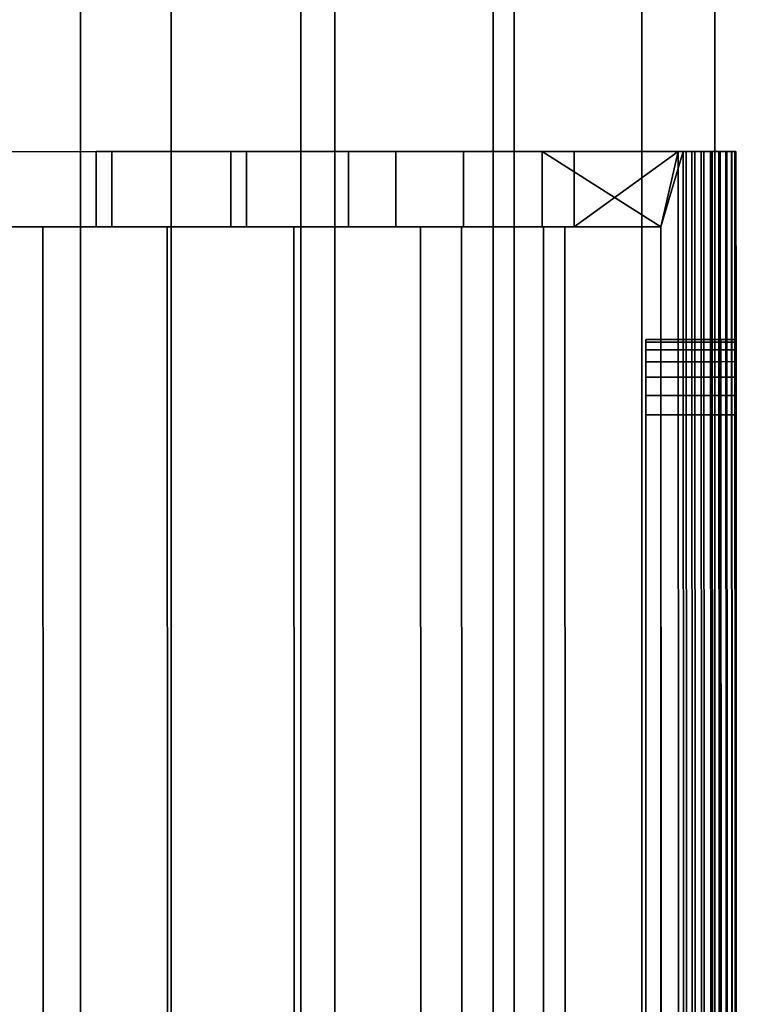
# Model space of a CAD drawing. Extents: x -0.04 to 0.04, y -0.7 to 0.
# Drawn here: x -0.002 to 0.008, y -0.44 to -0.427 of the extents above; entities that cross this region are included whole.
import ezdxf

# ---------------------------------------------------------------- set-up
doc = ezdxf.new("R2010")
doc.units = 0
for name, color, linetype in [('L13_GEH_USE_FARBE5', 7, 'CONTINUOUS'), ('L15_FUNKTIONSTASTE_ROT7', 7, 'CONTINUOUS'), ('L16_FUNK_BLAU3', 7, 'CONTINUOUS'), ('L6_ROHRE_FARBE1', 7, 'CONTINUOUS'), ('L8_ROHRE_FARBE2', 7, 'CONTINUOUS')]:
    doc.layers.add(name, color=color, linetype=linetype)

msp = doc.modelspace()

# ---------------------------------------------------------------- linework, layer by layer
at = {"layer": 'L13_GEH_USE_FARBE5', "color": 253}
for points, invisible_edges in [([(-0.0075, -0.428503, 0.181714), (-0.002355, -0.428501, 0.107978), (-0.000789, -0.4285, 0.108177), (-0.0075, -0.428503, 0.181714)], 13), ([(-0.0075, -0.428503, 0.181714), (-0.000789, -0.4285, 0.108177), (-0.002983, -0.428501, 0.181002), (-0.0075, -0.428503, 0.181714)], 15), ([(-0.002983, -0.428501, 0.181002), (-0.000789, -0.4285, 0.108177), (-0.000999, -0.4285, 0.180765), (-0.002983, -0.428501, 0.181002)], 11), ([(-0.000999, -0.4285, 0.180765), (-0.002982, -0.429501, 0.181002), (-0.002983, -0.428501, 0.181002), (-0.000999, -0.4285, 0.180765)], 9), ([(-0.002982, -0.429501, 0.181002), (-0.000999, -0.4285, 0.180765), (-0.000998, -0.4295, 0.180765), (-0.002982, -0.429501, 0.181002)], 9), ([(-0.002355, -0.429501, 0.107978), (-0.000789, -0.4285, 0.108177), (-0.002355, -0.428501, 0.107978), (-0.002355, -0.429501, 0.107978)], 9), ([(-0.000789, -0.4285, 0.108177), (-0.002355, -0.429501, 0.107978), (-0.000789, -0.4295, 0.108177), (-0.000789, -0.4285, 0.108177)], 9), ([(-0.000999, -0.4285, 0.180765), (-0.000789, -0.4285, 0.108177), (0.000999, -0.4285, 0.180765), (-0.000999, -0.4285, 0.180765)], 11), ([(0.000999, -0.4285, 0.180765), (-0.000998, -0.4295, 0.180765), (-0.000999, -0.4285, 0.180765), (0.000999, -0.4285, 0.180765)], 9), ([(-0.000998, -0.4295, 0.180765), (0.000999, -0.4285, 0.180765), (0.001, -0.4295, 0.180765), (-0.000998, -0.4295, 0.180765)], 9), ([(0.000789, -0.4285, 0.108177), (0.0075, -0.428497, 0.181714), (-0.000789, -0.4285, 0.108177), (0.000789, -0.4285, 0.108177)], 11), ([(-0.000789, -0.4285, 0.108177), (0.0075, -0.428497, 0.181714), (0.002983, -0.428499, 0.181002), (-0.000789, -0.4285, 0.108177)], 15), ([(-0.000789, -0.4285, 0.108177), (0.002983, -0.428499, 0.181002), (0.000999, -0.4285, 0.180765), (-0.000789, -0.4285, 0.108177)], 13), ([(-0.000789, -0.4295, 0.108177), (0.000789, -0.4285, 0.108177), (-0.000789, -0.4285, 0.108177), (-0.000789, -0.4295, 0.108177)], 9), ([(0.000789, -0.4285, 0.108177), (-0.000789, -0.4295, 0.108177), (0.000789, -0.4295, 0.108177), (0.000789, -0.4285, 0.108177)], 9), ([(0.002355, -0.428499, 0.107978), (0.0075, -0.428497, 0.181714), (0.000789, -0.4285, 0.108177), (0.002355, -0.428499, 0.107978)], 11), ([(0.000789, -0.4295, 0.108177), (0.002355, -0.428499, 0.107978), (0.000789, -0.4285, 0.108177), (0.000789, -0.4295, 0.108177)], 9), ([(0.002355, -0.428499, 0.107978), (0.000789, -0.4295, 0.108177), (0.002355, -0.429499, 0.107978), (0.002355, -0.428499, 0.107978)], 9), ([(0.002983, -0.428499, 0.181002), (0.001, -0.4295, 0.180765), (0.000999, -0.4285, 0.180765), (0.002983, -0.428499, 0.181002)], 9), ([(0.001, -0.4295, 0.180765), (0.002983, -0.428499, 0.181002), (0.002984, -0.429499, 0.181002), (0.001, -0.4295, 0.180765)], 9), ([(0.003883, -0.428499, 0.107584), (0.0075, -0.428497, 0.181714), (0.002355, -0.428499, 0.107978), (0.003883, -0.428499, 0.107584)], 11), ([(0.002355, -0.429499, 0.107978), (0.003883, -0.428499, 0.107584), (0.002355, -0.428499, 0.107978), (0.002355, -0.429499, 0.107978)], 9), ([(0.003883, -0.428499, 0.107584), (0.002355, -0.429499, 0.107978), (0.003883, -0.429499, 0.107584), (0.003883, -0.428499, 0.107584)], 9), ([(0.002983, -0.428499, 0.181002), (0.0075, -0.428497, 0.181714), (0.004925, -0.428498, 0.181473), (0.002983, -0.428499, 0.181002)], 11), ([(0.004925, -0.428498, 0.181473), (0.002984, -0.429499, 0.181002), (0.002983, -0.428499, 0.181002), (0.004925, -0.428498, 0.181473)], 9), ([(0.002984, -0.429499, 0.181002), (0.004925, -0.428498, 0.181473), (0.004926, -0.429498, 0.181473), (0.002984, -0.429499, 0.181002)], 9), ([(0.00535, -0.428498, 0.106999), (0.0075, -0.428497, 0.181714), (0.003883, -0.428499, 0.107584), (0.00535, -0.428498, 0.106999)], 11), ([(0.003883, -0.429499, 0.107584), (0.00535, -0.428498, 0.106999), (0.003883, -0.428499, 0.107584), (0.003883, -0.429499, 0.107584)], 9), ([(0.00535, -0.428498, 0.106999), (0.003883, -0.429499, 0.107584), (0.00535, -0.429498, 0.106999), (0.00535, -0.428498, 0.106999)], 9), ([(0.004925, -0.428498, 0.181473), (0.0075, -0.428497, 0.181714), (0.006798, -0.428498, 0.182172), (0.004925, -0.428498, 0.181473)], 11), ([(0.006501, -0.429498, 0.182043), (0.004926, -0.429498, 0.181473), (0.004925, -0.428498, 0.181473), (0.006501, -0.429498, 0.182043)], 8), ([(0.006798, -0.428498, 0.182172), (0.006501, -0.429498, 0.182043), (0.004925, -0.428498, 0.181473), (0.006798, -0.428498, 0.182172)], 8), ([(0.00535, -0.428498, 0.106999), (0.00729, -0.428498, 0.10625), (0.007378, -0.428497, 0.106329), (0.00535, -0.428498, 0.106999)], 13), ([(0.00535, -0.428498, 0.106999), (0.007378, -0.428497, 0.106329), (0.007445, -0.428497, 0.106428), (0.00535, -0.428498, 0.106999)], 13), ([(0.00535, -0.428498, 0.106999), (0.007445, -0.428497, 0.106428), (0.007486, -0.428497, 0.106539), (0.00535, -0.428498, 0.106999)], 13), ([(0.00535, -0.428498, 0.106999), (0.007486, -0.428497, 0.106539), (0.0075, -0.428497, 0.106656), (0.00535, -0.428498, 0.106999)], 13), ([(0.00535, -0.428498, 0.106999), (0.0075, -0.428497, 0.106656), (0.0075, -0.428497, 0.181714), (0.00535, -0.428498, 0.106999)], 13), ([(0.006731, -0.428498, 0.106235), (0.00729, -0.428498, 0.10625), (0.00535, -0.428498, 0.106999), (0.006731, -0.428498, 0.106235)], 11), ([(0.006731, -0.428498, 0.106235), (0.00535, -0.429498, 0.106999), (0.0065, -0.429498, 0.106379), (0.006731, -0.428498, 0.106235)], 8), ([(0.006731, -0.428498, 0.106235), (0.00535, -0.428498, 0.106999), (0.00535, -0.429498, 0.106999), (0.006731, -0.428498, 0.106235)], 8), ([(0.006514, -0.467498, 0.106379), (0.006731, -0.428498, 0.106235), (0.0065, -0.429498, 0.106379), (0.006514, -0.467498, 0.106379)], 9), ([(0.006798, -0.428498, 0.182172), (0.006514, -0.467498, 0.182043), (0.006501, -0.429498, 0.182043), (0.006798, -0.428498, 0.182172)], 9), ([(0.006731, -0.428498, 0.106235), (0.006514, -0.467498, 0.106379), (0.006745, -0.468498, 0.106235), (0.006731, -0.428498, 0.106235)], 9), ([(0.006514, -0.467498, 0.182043), (0.006798, -0.428498, 0.182172), (0.006812, -0.468498, 0.182172), (0.006514, -0.467498, 0.182043)], 9), ([(0.006838, -0.428498, 0.106184), (0.007186, -0.428498, 0.106193), (0.006731, -0.428498, 0.106235), (0.006838, -0.428498, 0.106184)], 11), ([(0.006731, -0.428498, 0.106235), (0.007186, -0.428498, 0.106193), (0.00729, -0.428498, 0.10625), (0.006731, -0.428498, 0.106235)], 13), ([(0.006745, -0.468498, 0.106235), (0.006838, -0.428498, 0.106184), (0.006731, -0.428498, 0.106235), (0.006745, -0.468498, 0.106235)], 9), ([(0.006838, -0.428498, 0.106184), (0.006745, -0.468498, 0.106235), (0.006852, -0.468498, 0.106184), (0.006838, -0.428498, 0.106184)], 9), ([(0.006798, -0.428498, 0.182172), (0.0075, -0.428497, 0.181714), (0.007485, -0.428497, 0.181837), (0.006798, -0.428498, 0.182172)], 13), ([(0.006798, -0.428498, 0.182172), (0.007485, -0.428497, 0.181837), (0.00744, -0.428497, 0.181953), (0.006798, -0.428498, 0.182172)], 13), ([(0.006798, -0.428498, 0.182172), (0.00744, -0.428497, 0.181953), (0.007367, -0.428498, 0.182054), (0.006798, -0.428498, 0.182172)], 13), ([(0.006798, -0.428498, 0.182172), (0.007367, -0.428498, 0.182054), (0.007273, -0.428498, 0.182133), (0.006798, -0.428498, 0.182172)], 13), ([(0.006798, -0.428498, 0.182172), (0.007273, -0.428498, 0.182133), (0.007161, -0.428498, 0.182188), (0.006798, -0.428498, 0.182172)], 13), ([(0.006798, -0.428498, 0.182172), (0.007161, -0.428498, 0.182188), (0.006916, -0.428498, 0.182207), (0.006798, -0.428498, 0.182172)], 11), ([(0.006916, -0.428498, 0.182207), (0.006812, -0.468498, 0.182172), (0.006798, -0.428498, 0.182172), (0.006916, -0.428498, 0.182207)], 9), ([(0.006812, -0.468498, 0.182172), (0.006916, -0.428498, 0.182207), (0.00693, -0.468498, 0.182207), (0.006812, -0.468498, 0.182172)], 9), ([(0.007072, -0.428498, 0.106162), (0.006838, -0.428498, 0.106184), (0.006953, -0.428498, 0.106159), (0.007072, -0.428498, 0.106162)], 9), ([(0.006838, -0.428498, 0.106184), (0.007072, -0.428498, 0.106162), (0.007186, -0.428498, 0.106193), (0.006838, -0.428498, 0.106184)], 13), ([(0.006852, -0.468498, 0.106184), (0.006953, -0.428498, 0.106159), (0.006838, -0.428498, 0.106184), (0.006852, -0.468498, 0.106184)], 9), ([(0.006953, -0.428498, 0.106159), (0.006852, -0.468498, 0.106184), (0.006967, -0.468498, 0.106159), (0.006953, -0.428498, 0.106159)], 9), ([(0.006916, -0.428498, 0.182207), (0.007161, -0.428498, 0.182188), (0.00704, -0.428498, 0.182213), (0.006916, -0.428498, 0.182207)], 9), ([(0.00704, -0.428498, 0.182213), (0.00693, -0.468498, 0.182207), (0.006916, -0.428498, 0.182207), (0.00704, -0.428498, 0.182213)], 9), ([(0.00693, -0.468498, 0.182207), (0.00704, -0.428498, 0.182213), (0.007054, -0.468498, 0.182213), (0.00693, -0.468498, 0.182207)], 9), ([(0.006967, -0.468498, 0.106159), (0.007072, -0.428498, 0.106162), (0.006953, -0.428498, 0.106159), (0.006967, -0.468498, 0.106159)], 9), ([(0.007072, -0.428498, 0.106162), (0.006967, -0.468498, 0.106159), (0.007086, -0.468498, 0.106162), (0.007072, -0.428498, 0.106162)], 9), ([(0.007161, -0.428498, 0.182188), (0.007054, -0.468498, 0.182213), (0.00704, -0.428498, 0.182213), (0.007161, -0.428498, 0.182188)], 9), ([(0.007054, -0.468498, 0.182213), (0.007161, -0.428498, 0.182188), (0.007175, -0.468498, 0.182188), (0.007054, -0.468498, 0.182213)], 9), ([(0.007086, -0.468498, 0.106162), (0.007186, -0.428498, 0.106193), (0.007072, -0.428498, 0.106162), (0.007086, -0.468498, 0.106162)], 9), ([(0.007186, -0.428498, 0.106193), (0.007086, -0.468498, 0.106162), (0.0072, -0.468498, 0.106193), (0.007186, -0.428498, 0.106193)], 9), ([(0.007273, -0.428498, 0.182133), (0.007175, -0.468498, 0.182188), (0.007161, -0.428498, 0.182188), (0.007273, -0.428498, 0.182133)], 9), ([(0.007175, -0.468498, 0.182188), (0.007273, -0.428498, 0.182133), (0.007287, -0.468498, 0.182133), (0.007175, -0.468498, 0.182188)], 9), ([(0.0072, -0.468498, 0.106193), (0.00729, -0.428498, 0.10625), (0.007186, -0.428498, 0.106193), (0.0072, -0.468498, 0.106193)], 9), ([(0.00729, -0.428498, 0.10625), (0.0072, -0.468498, 0.106193), (0.007304, -0.468498, 0.10625), (0.00729, -0.428498, 0.10625)], 9), ([(0.007367, -0.428498, 0.182054), (0.007287, -0.468498, 0.182133), (0.007273, -0.428498, 0.182133), (0.007367, -0.428498, 0.182054)], 9), ([(0.007287, -0.468498, 0.182133), (0.007367, -0.428498, 0.182054), (0.007381, -0.468498, 0.182054), (0.007287, -0.468498, 0.182133)], 9), ([(0.007304, -0.468498, 0.10625), (0.007378, -0.428497, 0.106329), (0.00729, -0.428498, 0.10625), (0.007304, -0.468498, 0.10625)], 9), ([(0.007378, -0.428497, 0.106329), (0.007304, -0.468498, 0.10625), (0.007392, -0.468497, 0.106329), (0.007378, -0.428497, 0.106329)], 9), ([(0.007454, -0.468497, 0.181953), (0.007367, -0.428498, 0.182054), (0.00744, -0.428497, 0.181953), (0.007454, -0.468497, 0.181953)], 9), ([(0.007367, -0.428498, 0.182054), (0.007454, -0.468497, 0.181953), (0.007381, -0.468498, 0.182054), (0.007367, -0.428498, 0.182054)], 9), ([(0.007459, -0.468497, 0.106428), (0.007378, -0.428497, 0.106329), (0.007392, -0.468497, 0.106329), (0.007459, -0.468497, 0.106428)], 9), ([(0.007378, -0.428497, 0.106329), (0.007459, -0.468497, 0.106428), (0.007445, -0.428497, 0.106428), (0.007378, -0.428497, 0.106329)], 9), ([(0.00744, -0.428497, 0.181953), (0.007499, -0.468497, 0.181837), (0.007454, -0.468497, 0.181953), (0.00744, -0.428497, 0.181953)], 9), ([(0.007499, -0.468497, 0.181837), (0.00744, -0.428497, 0.181953), (0.007485, -0.428497, 0.181837), (0.007499, -0.468497, 0.181837)], 9), ([(0.0075, -0.468497, 0.106539), (0.007445, -0.428497, 0.106428), (0.007459, -0.468497, 0.106428), (0.0075, -0.468497, 0.106539)], 9), ([(0.007445, -0.428497, 0.106428), (0.0075, -0.468497, 0.106539), (0.007486, -0.428497, 0.106539), (0.007445, -0.428497, 0.106428)], 9), ([(0.007485, -0.428497, 0.181837), (0.007514, -0.468497, 0.181714), (0.007499, -0.468497, 0.181837), (0.007485, -0.428497, 0.181837)], 9), ([(0.007514, -0.468497, 0.181714), (0.007485, -0.428497, 0.181837), (0.0075, -0.428497, 0.181714), (0.007514, -0.468497, 0.181714)], 9), ([(0.007514, -0.468497, 0.106656), (0.007486, -0.428497, 0.106539), (0.0075, -0.468497, 0.106539), (0.007514, -0.468497, 0.106656)], 9), ([(0.007486, -0.428497, 0.106539), (0.007514, -0.468497, 0.106656), (0.0075, -0.428497, 0.106656), (0.007486, -0.428497, 0.106539)], 9), ([(0.0075, -0.428497, 0.106656), (0.007501, -0.431738, 0.108886), (0.007501, -0.431497, 0.108986), (0.0075, -0.428497, 0.106656)], 8), ([(0.0075, -0.428497, 0.106656), (0.007501, -0.431497, 0.108986), (0.007501, -0.43129, 0.109145), (0.0075, -0.428497, 0.106656)], 8), ([(0.0075, -0.428497, 0.106656), (0.007501, -0.43129, 0.109145), (0.007501, -0.431131, 0.109352), (0.0075, -0.428497, 0.106656)], 8), ([(0.0075, -0.428497, 0.106656), (0.007501, -0.431131, 0.109352), (0.007501, -0.431031, 0.109593), (0.0075, -0.428497, 0.106656)], 8), ([(0.0075, -0.428497, 0.106656), (0.007501, -0.431031, 0.109593), (0.007501, -0.430997, 0.109852), (0.0075, -0.428497, 0.106656)], 8), ([(0.0075, -0.428497, 0.181714), (0.007501, -0.430997, 0.109852), (0.007501, -0.430997, 0.178352), (0.0075, -0.428497, 0.181714)], 9), ([(0.007501, -0.430997, 0.109852), (0.0075, -0.428497, 0.181714), (0.0075, -0.428497, 0.106656), (0.007501, -0.430997, 0.109852)], 9), ([(0.007513, -0.464997, 0.108852), (0.0075, -0.428497, 0.106656), (0.007514, -0.468497, 0.106656), (0.007513, -0.464997, 0.108852)], 9), ([(0.0075, -0.428497, 0.106656), (0.007513, -0.464997, 0.108852), (0.007501, -0.431997, 0.108852), (0.0075, -0.428497, 0.106656)], 9), ([(0.0075, -0.428497, 0.181714), (0.007501, -0.430997, 0.178352), (0.007501, -0.431031, 0.178611), (0.0075, -0.428497, 0.181714)], 8), ([(0.0075, -0.428497, 0.181714), (0.007501, -0.431131, 0.178852), (0.007501, -0.43129, 0.179059), (0.0075, -0.428497, 0.181714)], 8), ([(0.0075, -0.428497, 0.181714), (0.007501, -0.43129, 0.179059), (0.007501, -0.431497, 0.179218), (0.0075, -0.428497, 0.181714)], 8), ([(0.0075, -0.428497, 0.181714), (0.007501, -0.431497, 0.179218), (0.007501, -0.431738, 0.179318), (0.0075, -0.428497, 0.181714)], 8), ([(0.0075, -0.428497, 0.181714), (0.007501, -0.431738, 0.179318), (0.007501, -0.431997, 0.179352), (0.0075, -0.428497, 0.181714)], 8), ([(0.0075, -0.428497, 0.181714), (0.007513, -0.464997, 0.179352), (0.007514, -0.468497, 0.181714), (0.0075, -0.428497, 0.181714)], 9), ([(0.007513, -0.464997, 0.179352), (0.0075, -0.428497, 0.181714), (0.007501, -0.431997, 0.179352), (0.007513, -0.464997, 0.179352)], 9), ([(0.0075, -0.428497, 0.106656), (0.007501, -0.431997, 0.108852), (0.007501, -0.431738, 0.108886), (0.0075, -0.428497, 0.106656)], 8), ([(0.0075, -0.428497, 0.181714), (0.007501, -0.431031, 0.178611), (0.007501, -0.431131, 0.178852), (0.0075, -0.428497, 0.181714)], 8), ([(-0.000998, -0.4295, 0.180765), (-0.001706, -0.429501, 0.180624), (-0.003335, -0.429501, 0.180873), (-0.000998, -0.4295, 0.180765)], 13), ([(-0.000998, -0.4295, 0.180765), (-0.003335, -0.429501, 0.180873), (-0.002982, -0.429501, 0.181002), (-0.000998, -0.4295, 0.180765)], 11), ([(-0.001706, -0.429501, 0.180624), (-0.003322, -0.467501, 0.180873), (-0.003335, -0.429501, 0.180873), (-0.001706, -0.429501, 0.180624)], 9), ([(-0.003322, -0.467501, 0.180873), (-0.001706, -0.429501, 0.180624), (-0.001693, -0.467501, 0.180624), (-0.003322, -0.467501, 0.180873)], 9), ([(-0.002355, -0.429501, 0.107978), (-0.003257, -0.429501, 0.10797), (-0.001857, -0.429501, 0.108263), (-0.002355, -0.429501, 0.107978)], 13), ([(-0.003257, -0.429501, 0.10797), (-0.003243, -0.467501, 0.10797), (-0.001857, -0.429501, 0.108263), (-0.003257, -0.429501, 0.10797)], 11), ([(-0.001857, -0.429501, 0.108263), (-0.003243, -0.467501, 0.10797), (-0.001843, -0.467501, 0.108263), (-0.001857, -0.429501, 0.108263)], 13), ([(-0.002355, -0.429501, 0.107978), (-0.001857, -0.429501, 0.108263), (-0.000789, -0.4295, 0.108177), (-0.002355, -0.429501, 0.107978)], 11), ([(0.001002, -0.4295, 0.108361), (-0.000789, -0.4295, 0.108177), (-0.001857, -0.429501, 0.108263), (0.001002, -0.4295, 0.108361)], 15), ([(0.001002, -0.4295, 0.108361), (-0.001857, -0.429501, 0.108263), (-0.000432, -0.4295, 0.108394), (0.001002, -0.4295, 0.108361)], 9), ([(-0.001857, -0.429501, 0.108263), (-0.001843, -0.467501, 0.108263), (-0.000432, -0.4295, 0.108394), (-0.001857, -0.429501, 0.108263)], 11), ([(-0.000432, -0.4295, 0.108394), (-0.001843, -0.467501, 0.108263), (-0.000418, -0.4675, 0.108394), (-0.000432, -0.4295, 0.108394)], 13), ([(0.001629, -0.4295, 0.180616), (-0.001706, -0.429501, 0.180624), (0.003309, -0.429499, 0.180867), (0.001629, -0.4295, 0.180616)], 11), ([(0.003309, -0.429499, 0.180867), (-0.001706, -0.429501, 0.180624), (0.001, -0.4295, 0.180765), (0.003309, -0.429499, 0.180867)], 15), ([(-0.001706, -0.429501, 0.180624), (-0.000998, -0.4295, 0.180765), (0.001, -0.4295, 0.180765), (-0.001706, -0.429501, 0.180624)], 13), ([(-0.001706, -0.429501, 0.180624), (0.001629, -0.4295, 0.180616), (-0.000056, -0.4295, 0.180535), (-0.001706, -0.429501, 0.180624)], 9), ([(-0.000056, -0.4295, 0.180535), (-0.001693, -0.467501, 0.180624), (-0.001706, -0.429501, 0.180624), (-0.000056, -0.4295, 0.180535)], 9), ([(-0.001693, -0.467501, 0.180624), (-0.000056, -0.4295, 0.180535), (-0.000043, -0.4675, 0.180535), (-0.001693, -0.467501, 0.180624)], 9), ([(0.001002, -0.4295, 0.108361), (0.000789, -0.4295, 0.108177), (-0.000789, -0.4295, 0.108177), (0.001002, -0.4295, 0.108361)], 13), ([(-0.000432, -0.4295, 0.108394), (-0.000418, -0.4675, 0.108394), (0.001002, -0.4295, 0.108361), (-0.000432, -0.4295, 0.108394)], 11), ([(0.001002, -0.4295, 0.108361), (-0.000418, -0.4675, 0.108394), (0.001016, -0.4675, 0.108361), (0.001002, -0.4295, 0.108361)], 13), ([(0.001629, -0.4295, 0.180616), (-0.000043, -0.4675, 0.180535), (-0.000056, -0.4295, 0.180535), (0.001629, -0.4295, 0.180616)], 9), ([(-0.000043, -0.4675, 0.180535), (0.001629, -0.4295, 0.180616), (0.001642, -0.4675, 0.180616), (-0.000043, -0.4675, 0.180535)], 9), ([(0.002441, -0.429499, 0.108161), (0.002355, -0.429499, 0.107978), (0.000789, -0.4295, 0.108177), (0.002441, -0.429499, 0.108161)], 13), ([(0.002441, -0.429499, 0.108161), (0.000789, -0.4295, 0.108177), (0.001002, -0.4295, 0.108361), (0.002441, -0.429499, 0.108161)], 11), ([(0.003309, -0.429499, 0.180867), (0.001, -0.4295, 0.180765), (0.002984, -0.429499, 0.181002), (0.003309, -0.429499, 0.180867)], 13), ([(0.001002, -0.4295, 0.108361), (0.001016, -0.4675, 0.108361), (0.002441, -0.429499, 0.108161), (0.001002, -0.4295, 0.108361)], 11), ([(0.002441, -0.429499, 0.108161), (0.001016, -0.4675, 0.108361), (0.002455, -0.467499, 0.108161), (0.002441, -0.429499, 0.108161)], 13), ([(0.003309, -0.429499, 0.180867), (0.001642, -0.4675, 0.180616), (0.001629, -0.4295, 0.180616), (0.003309, -0.429499, 0.180867)], 9), ([(0.001642, -0.4675, 0.180616), (0.003309, -0.429499, 0.180867), (0.003322, -0.467499, 0.180867), (0.001642, -0.4675, 0.180616)], 9), ([(0.003856, -0.429499, 0.107792), (0.003883, -0.429499, 0.107584), (0.002355, -0.429499, 0.107978), (0.003856, -0.429499, 0.107792)], 13), ([(0.003856, -0.429499, 0.107792), (0.002355, -0.429499, 0.107978), (0.002441, -0.429499, 0.108161), (0.003856, -0.429499, 0.107792)], 11), ([(0.002441, -0.429499, 0.108161), (0.002455, -0.467499, 0.108161), (0.003856, -0.429499, 0.107792), (0.002441, -0.429499, 0.108161)], 11), ([(0.003856, -0.429499, 0.107792), (0.002455, -0.467499, 0.108161), (0.00387, -0.467499, 0.107792), (0.003856, -0.429499, 0.107792)], 9), ([(0.003309, -0.429499, 0.180867), (0.002984, -0.429499, 0.181002), (0.004942, -0.429498, 0.18128), (0.003309, -0.429499, 0.180867)], 11), ([(0.004942, -0.429498, 0.18128), (0.002984, -0.429499, 0.181002), (0.004926, -0.429498, 0.181473), (0.004942, -0.429498, 0.18128)], 13), ([(0.004942, -0.429498, 0.18128), (0.003322, -0.467499, 0.180867), (0.003309, -0.429499, 0.180867), (0.004942, -0.429498, 0.18128)], 9), ([(0.003322, -0.467499, 0.180867), (0.004942, -0.429498, 0.18128), (0.004955, -0.467498, 0.18128), (0.003322, -0.467499, 0.180867)], 9), ([(0.005226, -0.429498, 0.107257), (0.003883, -0.429499, 0.107584), (0.003856, -0.429499, 0.107792), (0.005226, -0.429498, 0.107257)], 11), ([(0.00387, -0.467499, 0.107792), (0.005226, -0.429498, 0.107257), (0.003856, -0.429499, 0.107792), (0.00387, -0.467499, 0.107792)], 9), ([(0.005226, -0.429498, 0.107257), (0.00387, -0.467499, 0.107792), (0.00524, -0.467498, 0.107257), (0.005226, -0.429498, 0.107257)], 9), ([(0.005226, -0.429498, 0.107257), (0.00535, -0.429498, 0.106999), (0.003883, -0.429499, 0.107584), (0.005226, -0.429498, 0.107257)], 13), ([(0.004942, -0.429498, 0.18128), (0.004926, -0.429498, 0.181473), (0.006501, -0.429498, 0.181843), (0.004942, -0.429498, 0.18128)], 11), ([(0.006501, -0.429498, 0.181843), (0.004926, -0.429498, 0.181473), (0.006501, -0.429498, 0.182043), (0.006501, -0.429498, 0.181843)], 9), ([(0.006501, -0.429498, 0.181843), (0.004955, -0.467498, 0.18128), (0.004942, -0.429498, 0.18128), (0.006501, -0.429498, 0.181843)], 9), ([(0.004955, -0.467498, 0.18128), (0.006501, -0.429498, 0.181843), (0.006514, -0.467498, 0.181843), (0.004955, -0.467498, 0.18128)], 9), ([(0.0065, -0.429498, 0.106579), (0.00535, -0.429498, 0.106999), (0.005226, -0.429498, 0.107257), (0.0065, -0.429498, 0.106579)], 11), ([(0.00524, -0.467498, 0.107257), (0.0065, -0.429498, 0.106579), (0.005226, -0.429498, 0.107257), (0.00524, -0.467498, 0.107257)], 9), ([(0.0065, -0.429498, 0.106579), (0.00524, -0.467498, 0.107257), (0.006514, -0.467498, 0.106579), (0.0065, -0.429498, 0.106579)], 9), ([(0.00535, -0.429498, 0.106999), (0.0065, -0.429498, 0.106579), (0.0065, -0.429498, 0.106379), (0.00535, -0.429498, 0.106999)], 9), ([(0.006514, -0.467498, 0.106379), (0.0065, -0.429498, 0.106579), (0.006514, -0.467498, 0.106579), (0.006514, -0.467498, 0.106379)], 9), ([(0.0065, -0.429498, 0.106579), (0.006514, -0.467498, 0.106379), (0.0065, -0.429498, 0.106379), (0.0065, -0.429498, 0.106579)], 9), ([(0.006514, -0.467498, 0.181843), (0.006501, -0.429498, 0.182043), (0.006514, -0.467498, 0.182043), (0.006514, -0.467498, 0.181843)], 9), ([(0.006501, -0.429498, 0.182043), (0.006514, -0.467498, 0.181843), (0.006501, -0.429498, 0.181843), (0.006501, -0.429498, 0.182043)], 9), ([(0.006301, -0.431032, 0.109593), (0.007501, -0.430997, 0.109852), (0.007501, -0.431031, 0.109593), (0.006301, -0.431032, 0.109593)], 9), ([(0.007501, -0.430997, 0.109852), (0.006301, -0.431032, 0.109593), (0.006301, -0.430998, 0.109852), (0.007501, -0.430997, 0.109852)], 9), ([(0.006301, -0.430998, 0.109852), (0.007501, -0.430997, 0.178352), (0.007501, -0.430997, 0.109852), (0.006301, -0.430998, 0.109852)], 9), ([(0.007501, -0.430997, 0.178352), (0.006301, -0.430998, 0.109852), (0.006301, -0.430998, 0.178352), (0.007501, -0.430997, 0.178352)], 9), ([(0.006301, -0.430998, 0.178352), (0.007501, -0.431031, 0.178611), (0.007501, -0.430997, 0.178352), (0.006301, -0.430998, 0.178352)], 9), ([(0.007501, -0.431031, 0.178611), (0.006301, -0.430998, 0.178352), (0.006301, -0.431032, 0.178611), (0.007501, -0.431031, 0.178611)], 9), ([(0.006301, -0.431032, 0.178611), (0.007501, -0.431131, 0.178852), (0.007501, -0.431031, 0.178611), (0.006301, -0.431032, 0.178611)], 9), ([(0.006301, -0.431132, 0.109352), (0.007501, -0.431031, 0.109593), (0.007501, -0.431131, 0.109352), (0.006301, -0.431132, 0.109352)], 9), ([(0.007501, -0.431031, 0.109593), (0.006301, -0.431132, 0.109352), (0.006301, -0.431032, 0.109593), (0.007501, -0.431031, 0.109593)], 9), ([(0.007501, -0.431131, 0.178852), (0.006301, -0.431032, 0.178611), (0.006301, -0.431132, 0.178852), (0.007501, -0.431131, 0.178852)], 9), ([(0.006301, -0.431132, 0.178852), (0.007501, -0.43129, 0.179059), (0.007501, -0.431131, 0.178852), (0.006301, -0.431132, 0.178852)], 9), ([(0.006301, -0.431291, 0.109145), (0.007501, -0.431131, 0.109352), (0.007501, -0.43129, 0.109145), (0.006301, -0.431291, 0.109145)], 9), ([(0.007501, -0.431131, 0.109352), (0.006301, -0.431291, 0.109145), (0.006301, -0.431132, 0.109352), (0.007501, -0.431131, 0.109352)], 9), ([(0.007501, -0.43129, 0.179059), (0.006301, -0.431132, 0.178852), (0.006301, -0.431291, 0.179059), (0.007501, -0.43129, 0.179059)], 9), ([(0.006301, -0.431498, 0.179218), (0.007501, -0.43129, 0.179059), (0.006301, -0.431291, 0.179059), (0.006301, -0.431498, 0.179218)], 9), ([(0.007501, -0.43129, 0.179059), (0.006301, -0.431498, 0.179218), (0.007501, -0.431497, 0.179218), (0.007501, -0.43129, 0.179059)], 9), ([(0.007501, -0.43129, 0.109145), (0.006301, -0.431498, 0.108986), (0.006301, -0.431291, 0.109145), (0.007501, -0.43129, 0.109145)], 9), ([(0.006301, -0.431498, 0.108986), (0.007501, -0.43129, 0.109145), (0.007501, -0.431497, 0.108986), (0.006301, -0.431498, 0.108986)], 9), ([(0.007501, -0.431497, 0.108986), (0.006301, -0.431739, 0.108886), (0.006301, -0.431498, 0.108986), (0.007501, -0.431497, 0.108986)], 9), ([(0.006301, -0.431739, 0.108886), (0.007501, -0.431497, 0.108986), (0.007501, -0.431738, 0.108886), (0.006301, -0.431739, 0.108886)], 9), ([(0.006301, -0.431739, 0.179318), (0.007501, -0.431497, 0.179218), (0.006301, -0.431498, 0.179218), (0.006301, -0.431739, 0.179318)], 9), ([(0.007501, -0.431497, 0.179218), (0.006301, -0.431739, 0.179318), (0.007501, -0.431738, 0.179318), (0.007501, -0.431497, 0.179218)], 9), ([(0.007501, -0.431738, 0.108886), (0.006301, -0.431998, 0.108852), (0.006301, -0.431739, 0.108886), (0.007501, -0.431738, 0.108886)], 9), ([(0.006301, -0.431998, 0.108852), (0.007501, -0.431738, 0.108886), (0.007501, -0.431997, 0.108852), (0.006301, -0.431998, 0.108852)], 9), ([(0.006301, -0.431998, 0.179352), (0.007501, -0.431738, 0.179318), (0.006301, -0.431739, 0.179318), (0.006301, -0.431998, 0.179352)], 9), ([(0.007501, -0.431738, 0.179318), (0.006301, -0.431998, 0.179352), (0.007501, -0.431997, 0.179352), (0.007501, -0.431738, 0.179318)], 9), ([(0.006313, -0.464998, 0.179352), (0.007501, -0.431997, 0.179352), (0.006301, -0.431998, 0.179352), (0.006313, -0.464998, 0.179352)], 9), ([(0.007501, -0.431997, 0.108852), (0.006313, -0.464998, 0.108852), (0.006301, -0.431998, 0.108852), (0.007501, -0.431997, 0.108852)], 9), ([(0.007501, -0.431997, 0.179352), (0.006313, -0.464998, 0.179352), (0.007513, -0.464997, 0.179352), (0.007501, -0.431997, 0.179352)], 9), ([(0.006313, -0.464998, 0.108852), (0.007501, -0.431997, 0.108852), (0.007513, -0.464997, 0.108852), (0.006313, -0.464998, 0.108852)], 9)]:
    msp.add_3dface(points, dxfattribs=dict(at, invisible_edges=invisible_edges))
at = {"layer": 'L15_FUNKTIONSTASTE_ROT7', "color": 1}
for points, invisible_edges in [([(0.006313, -0.465998, 0.109852), (0.006301, -0.430998, 0.143852), (0.006313, -0.465998, 0.143852), (0.006313, -0.465998, 0.109852)], 9), ([(0.006301, -0.430998, 0.143852), (0.006313, -0.465998, 0.109852), (0.006313, -0.465964, 0.109593), (0.006301, -0.430998, 0.143852)], 13), ([(0.006301, -0.430998, 0.143852), (0.006313, -0.465964, 0.109593), (0.006313, -0.465864, 0.109352), (0.006301, -0.430998, 0.143852)], 13), ([(0.006301, -0.430998, 0.143852), (0.006313, -0.465864, 0.109352), (0.006313, -0.465705, 0.109145), (0.006301, -0.430998, 0.143852)], 13), ([(0.006301, -0.430998, 0.143852), (0.006313, -0.465705, 0.109145), (0.006313, -0.465498, 0.108986), (0.006301, -0.430998, 0.143852)], 13), ([(0.006301, -0.430998, 0.143852), (0.006313, -0.465498, 0.108986), (0.006313, -0.465257, 0.108886), (0.006301, -0.430998, 0.143852)], 13), ([(0.006301, -0.430998, 0.143852), (0.006313, -0.465257, 0.108886), (0.006313, -0.464998, 0.108852), (0.006301, -0.430998, 0.143852)], 13), ([(0.006301, -0.430998, 0.143852), (0.006313, -0.464998, 0.108852), (0.006301, -0.431998, 0.108852), (0.006301, -0.430998, 0.143852)], 13), ([(0.006301, -0.430998, 0.143852), (0.006301, -0.431998, 0.108852), (0.006301, -0.431739, 0.108886), (0.006301, -0.430998, 0.143852)], 13), ([(0.006301, -0.430998, 0.143852), (0.006301, -0.431739, 0.108886), (0.006301, -0.431498, 0.108986), (0.006301, -0.430998, 0.143852)], 13), ([(0.006301, -0.430998, 0.143852), (0.006301, -0.431498, 0.108986), (0.006301, -0.431291, 0.109145), (0.006301, -0.430998, 0.143852)], 13), ([(0.006301, -0.430998, 0.143852), (0.006301, -0.431291, 0.109145), (0.006301, -0.431132, 0.109352), (0.006301, -0.430998, 0.143852)], 13), ([(0.006301, -0.430998, 0.143852), (0.006301, -0.431132, 0.109352), (0.006301, -0.431032, 0.109593), (0.006301, -0.430998, 0.143852)], 13), ([(0.006301, -0.430998, 0.143852), (0.006301, -0.431032, 0.109593), (0.006301, -0.430998, 0.109852), (0.006301, -0.430998, 0.143852)], 9), ([(0.007301, -0.430998, 0.109852), (0.006301, -0.431032, 0.109593), (0.007301, -0.431032, 0.109593), (0.007301, -0.430998, 0.109852)], 9), ([(0.006301, -0.431032, 0.109593), (0.007301, -0.430998, 0.109852), (0.006301, -0.430998, 0.109852), (0.006301, -0.431032, 0.109593)], 9), ([(0.007301, -0.430998, 0.143852), (0.006301, -0.430998, 0.109852), (0.007301, -0.430998, 0.109852), (0.007301, -0.430998, 0.143852)], 9), ([(0.006301, -0.430998, 0.109852), (0.007301, -0.430998, 0.143852), (0.006301, -0.430998, 0.143852), (0.006301, -0.430998, 0.109852)], 9), ([(0.007301, -0.430998, 0.143852), (0.006313, -0.465998, 0.143852), (0.006301, -0.430998, 0.143852), (0.007301, -0.430998, 0.143852)], 9), ([(0.007301, -0.431032, 0.109593), (0.006301, -0.431132, 0.109352), (0.007301, -0.431132, 0.109352), (0.007301, -0.431032, 0.109593)], 9), ([(0.006301, -0.431132, 0.109352), (0.007301, -0.431032, 0.109593), (0.006301, -0.431032, 0.109593), (0.006301, -0.431132, 0.109352)], 9), ([(0.006313, -0.465998, 0.143852), (0.007301, -0.430998, 0.143852), (0.007313, -0.465998, 0.143852), (0.006313, -0.465998, 0.143852)], 9), ([(0.007301, -0.430998, 0.143852), (0.007313, -0.465998, 0.109852), (0.007313, -0.465998, 0.143852), (0.007301, -0.430998, 0.143852)], 9), ([(0.007313, -0.465998, 0.109852), (0.007301, -0.430998, 0.143852), (0.007313, -0.465964, 0.109593), (0.007313, -0.465998, 0.109852)], 11), ([(0.007313, -0.465964, 0.109593), (0.007301, -0.430998, 0.143852), (0.007313, -0.465864, 0.109352), (0.007313, -0.465964, 0.109593)], 11), ([(0.007313, -0.465864, 0.109352), (0.007301, -0.430998, 0.143852), (0.007313, -0.465705, 0.109145), (0.007313, -0.465864, 0.109352)], 11), ([(0.007313, -0.465705, 0.109145), (0.007301, -0.430998, 0.143852), (0.007313, -0.465498, 0.108986), (0.007313, -0.465705, 0.109145)], 11), ([(0.007313, -0.465498, 0.108986), (0.007301, -0.430998, 0.143852), (0.007313, -0.465257, 0.108886), (0.007313, -0.465498, 0.108986)], 11), ([(0.007313, -0.465257, 0.108886), (0.007301, -0.430998, 0.143852), (0.007313, -0.464998, 0.108852), (0.007313, -0.465257, 0.108886)], 11), ([(0.007313, -0.464998, 0.108852), (0.007301, -0.430998, 0.143852), (0.007301, -0.431998, 0.108852), (0.007313, -0.464998, 0.108852)], 11), ([(0.007301, -0.431998, 0.108852), (0.007301, -0.430998, 0.143852), (0.007301, -0.431739, 0.108886), (0.007301, -0.431998, 0.108852)], 11), ([(0.007301, -0.431739, 0.108886), (0.007301, -0.430998, 0.143852), (0.007301, -0.431498, 0.108986), (0.007301, -0.431739, 0.108886)], 11), ([(0.007301, -0.431498, 0.108986), (0.007301, -0.430998, 0.143852), (0.007301, -0.431291, 0.109145), (0.007301, -0.431498, 0.108986)], 11), ([(0.007301, -0.431291, 0.109145), (0.007301, -0.430998, 0.143852), (0.007301, -0.431132, 0.109352), (0.007301, -0.431291, 0.109145)], 11), ([(0.007301, -0.431132, 0.109352), (0.007301, -0.430998, 0.143852), (0.007301, -0.431032, 0.109593), (0.007301, -0.431132, 0.109352)], 11), ([(0.007301, -0.431032, 0.109593), (0.007301, -0.430998, 0.143852), (0.007301, -0.430998, 0.109852), (0.007301, -0.431032, 0.109593)], 9), ([(0.007301, -0.431132, 0.109352), (0.006301, -0.431291, 0.109145), (0.007301, -0.431291, 0.109145), (0.007301, -0.431132, 0.109352)], 9), ([(0.006301, -0.431291, 0.109145), (0.007301, -0.431132, 0.109352), (0.006301, -0.431132, 0.109352), (0.006301, -0.431291, 0.109145)], 9), ([(0.006301, -0.431498, 0.108986), (0.007301, -0.431291, 0.109145), (0.006301, -0.431291, 0.109145), (0.006301, -0.431498, 0.108986)], 9), ([(0.007301, -0.431291, 0.109145), (0.006301, -0.431498, 0.108986), (0.007301, -0.431498, 0.108986), (0.007301, -0.431291, 0.109145)], 9), ([(0.006301, -0.431739, 0.108886), (0.007301, -0.431498, 0.108986), (0.006301, -0.431498, 0.108986), (0.006301, -0.431739, 0.108886)], 9), ([(0.007301, -0.431498, 0.108986), (0.006301, -0.431739, 0.108886), (0.007301, -0.431739, 0.108886), (0.007301, -0.431498, 0.108986)], 9), ([(0.006301, -0.431998, 0.108852), (0.007301, -0.431739, 0.108886), (0.006301, -0.431739, 0.108886), (0.006301, -0.431998, 0.108852)], 9), ([(0.007301, -0.431739, 0.108886), (0.006301, -0.431998, 0.108852), (0.007301, -0.431998, 0.108852), (0.007301, -0.431739, 0.108886)], 9), ([(0.006313, -0.464998, 0.108852), (0.007301, -0.431998, 0.108852), (0.006301, -0.431998, 0.108852), (0.006313, -0.464998, 0.108852)], 9), ([(0.007301, -0.431998, 0.108852), (0.006313, -0.464998, 0.108852), (0.007313, -0.464998, 0.108852), (0.007301, -0.431998, 0.108852)], 9)]:
    msp.add_3dface(points, dxfattribs=dict(at, invisible_edges=invisible_edges))
at = {"layer": 'L16_FUNK_BLAU3', "color": 152}
for points, invisible_edges in [([(0.006313, -0.465964, 0.178611), (0.006313, -0.465998, 0.143852), (0.006301, -0.430998, 0.143852), (0.006313, -0.465964, 0.178611)], 13), ([(0.006313, -0.465964, 0.178611), (0.006301, -0.430998, 0.143852), (0.006313, -0.465864, 0.178852), (0.006313, -0.465964, 0.178611)], 11), ([(0.006313, -0.465864, 0.178852), (0.006301, -0.430998, 0.143852), (0.006313, -0.465705, 0.179059), (0.006313, -0.465864, 0.178852)], 11), ([(0.006313, -0.465705, 0.179059), (0.006301, -0.430998, 0.143852), (0.006313, -0.465498, 0.179218), (0.006313, -0.465705, 0.179059)], 11), ([(0.006313, -0.465498, 0.179218), (0.006301, -0.430998, 0.143852), (0.006313, -0.465257, 0.179318), (0.006313, -0.465498, 0.179218)], 11), ([(0.006313, -0.465257, 0.179318), (0.006301, -0.430998, 0.143852), (0.006313, -0.464998, 0.179352), (0.006313, -0.465257, 0.179318)], 11), ([(0.006313, -0.464998, 0.179352), (0.006301, -0.430998, 0.143852), (0.006301, -0.431998, 0.179352), (0.006313, -0.464998, 0.179352)], 11), ([(0.006301, -0.431998, 0.179352), (0.006301, -0.430998, 0.143852), (0.006301, -0.431739, 0.179318), (0.006301, -0.431998, 0.179352)], 11), ([(0.006301, -0.431739, 0.179318), (0.006301, -0.430998, 0.143852), (0.006301, -0.431498, 0.179218), (0.006301, -0.431739, 0.179318)], 11), ([(0.006301, -0.431498, 0.179218), (0.006301, -0.430998, 0.143852), (0.006301, -0.431291, 0.179059), (0.006301, -0.431498, 0.179218)], 11), ([(0.006301, -0.431291, 0.179059), (0.006301, -0.430998, 0.143852), (0.006301, -0.431132, 0.178852), (0.006301, -0.431291, 0.179059)], 11), ([(0.006301, -0.431132, 0.178852), (0.006301, -0.430998, 0.143852), (0.006301, -0.431032, 0.178611), (0.006301, -0.431132, 0.178852)], 11), ([(0.006301, -0.431032, 0.178611), (0.006301, -0.430998, 0.143852), (0.006301, -0.430998, 0.178352), (0.006301, -0.431032, 0.178611)], 9), ([(0.007301, -0.430998, 0.178352), (0.006301, -0.430998, 0.143852), (0.007301, -0.430998, 0.143852), (0.007301, -0.430998, 0.178352)], 9), ([(0.006301, -0.430998, 0.143852), (0.007301, -0.430998, 0.178352), (0.006301, -0.430998, 0.178352), (0.006301, -0.430998, 0.143852)], 9), ([(0.006313, -0.465998, 0.143852), (0.007301, -0.430998, 0.143852), (0.006301, -0.430998, 0.143852), (0.006313, -0.465998, 0.143852)], 9), ([(0.007301, -0.431032, 0.178611), (0.006301, -0.430998, 0.178352), (0.007301, -0.430998, 0.178352), (0.007301, -0.431032, 0.178611)], 9), ([(0.006301, -0.430998, 0.178352), (0.007301, -0.431032, 0.178611), (0.006301, -0.431032, 0.178611), (0.006301, -0.430998, 0.178352)], 9), ([(0.007301, -0.431132, 0.178852), (0.006301, -0.431032, 0.178611), (0.007301, -0.431032, 0.178611), (0.007301, -0.431132, 0.178852)], 9), ([(0.006301, -0.431032, 0.178611), (0.007301, -0.431132, 0.178852), (0.006301, -0.431132, 0.178852), (0.006301, -0.431032, 0.178611)], 9), ([(0.007301, -0.430998, 0.143852), (0.006313, -0.465998, 0.143852), (0.007313, -0.465998, 0.143852), (0.007301, -0.430998, 0.143852)], 9), ([(0.007313, -0.465998, 0.143852), (0.007313, -0.465964, 0.178611), (0.007301, -0.430998, 0.143852), (0.007313, -0.465998, 0.143852)], 11), ([(0.007301, -0.430998, 0.143852), (0.007313, -0.465964, 0.178611), (0.007313, -0.465864, 0.178852), (0.007301, -0.430998, 0.143852)], 13), ([(0.007301, -0.430998, 0.143852), (0.007313, -0.465864, 0.178852), (0.007313, -0.465705, 0.179059), (0.007301, -0.430998, 0.143852)], 13), ([(0.007301, -0.430998, 0.143852), (0.007313, -0.465705, 0.179059), (0.007313, -0.465498, 0.179218), (0.007301, -0.430998, 0.143852)], 13), ([(0.007301, -0.430998, 0.143852), (0.007313, -0.465498, 0.179218), (0.007313, -0.465257, 0.179318), (0.007301, -0.430998, 0.143852)], 13), ([(0.007301, -0.430998, 0.143852), (0.007313, -0.465257, 0.179318), (0.007313, -0.464998, 0.179352), (0.007301, -0.430998, 0.143852)], 13), ([(0.007301, -0.430998, 0.143852), (0.007313, -0.464998, 0.179352), (0.007301, -0.431998, 0.179352), (0.007301, -0.430998, 0.143852)], 13), ([(0.007301, -0.430998, 0.143852), (0.007301, -0.431998, 0.179352), (0.007301, -0.431739, 0.179318), (0.007301, -0.430998, 0.143852)], 13), ([(0.007301, -0.430998, 0.143852), (0.007301, -0.431739, 0.179318), (0.007301, -0.431498, 0.179218), (0.007301, -0.430998, 0.143852)], 13), ([(0.007301, -0.430998, 0.143852), (0.007301, -0.431498, 0.179218), (0.007301, -0.431291, 0.179059), (0.007301, -0.430998, 0.143852)], 13), ([(0.007301, -0.430998, 0.143852), (0.007301, -0.431291, 0.179059), (0.007301, -0.431132, 0.178852), (0.007301, -0.430998, 0.143852)], 13), ([(0.007301, -0.430998, 0.143852), (0.007301, -0.431132, 0.178852), (0.007301, -0.431032, 0.178611), (0.007301, -0.430998, 0.143852)], 13), ([(0.007301, -0.430998, 0.143852), (0.007301, -0.431032, 0.178611), (0.007301, -0.430998, 0.178352), (0.007301, -0.430998, 0.143852)], 9), ([(0.007301, -0.431291, 0.179059), (0.006301, -0.431132, 0.178852), (0.007301, -0.431132, 0.178852), (0.007301, -0.431291, 0.179059)], 9), ([(0.006301, -0.431132, 0.178852), (0.007301, -0.431291, 0.179059), (0.006301, -0.431291, 0.179059), (0.006301, -0.431132, 0.178852)], 9), ([(0.007301, -0.431291, 0.179059), (0.006301, -0.431498, 0.179218), (0.006301, -0.431291, 0.179059), (0.007301, -0.431291, 0.179059)], 9), ([(0.006301, -0.431498, 0.179218), (0.007301, -0.431291, 0.179059), (0.007301, -0.431498, 0.179218), (0.006301, -0.431498, 0.179218)], 9), ([(0.007301, -0.431498, 0.179218), (0.006301, -0.431739, 0.179318), (0.006301, -0.431498, 0.179218), (0.007301, -0.431498, 0.179218)], 9), ([(0.006301, -0.431739, 0.179318), (0.007301, -0.431498, 0.179218), (0.007301, -0.431739, 0.179318), (0.006301, -0.431739, 0.179318)], 9), ([(0.007301, -0.431739, 0.179318), (0.006301, -0.431998, 0.179352), (0.006301, -0.431739, 0.179318), (0.007301, -0.431739, 0.179318)], 9), ([(0.006301, -0.431998, 0.179352), (0.007301, -0.431739, 0.179318), (0.007301, -0.431998, 0.179352), (0.006301, -0.431998, 0.179352)], 9), ([(0.007301, -0.431998, 0.179352), (0.006313, -0.464998, 0.179352), (0.006301, -0.431998, 0.179352), (0.007301, -0.431998, 0.179352)], 9), ([(0.006313, -0.464998, 0.179352), (0.007301, -0.431998, 0.179352), (0.007313, -0.464998, 0.179352), (0.006313, -0.464998, 0.179352)], 9)]:
    msp.add_3dface(points, dxfattribs=dict(at, invisible_edges=invisible_edges))
at = {"layer": 'L6_ROHRE_FARBE1', "color": 253, "invisible_edges": 9}
for points in [[(-0.004133, -0.697, 0.181306), (-0.001207, -0.031, 0.18105), (-0.004133, -0.031, 0.181306), (-0.004133, -0.697, 0.181306)], [(-0.001207, -0.031, 0.18105), (-0.004133, -0.697, 0.181306), (-0.001207, -0.697, 0.18105), (-0.001207, -0.031, 0.18105)], [(-0.001207, -0.031, 0.21475), (-0.004133, -0.697, 0.214494), (-0.004133, -0.031, 0.214494), (-0.001207, -0.031, 0.21475)], [(-0.004133, -0.697, 0.214494), (-0.001207, -0.031, 0.21475), (-0.001207, -0.697, 0.21475), (-0.004133, -0.697, 0.214494)], [(0.001719, -0.031, 0.214494), (-0.001207, -0.697, 0.21475), (-0.001207, -0.031, 0.21475), (0.001719, -0.031, 0.214494)], [(-0.001207, -0.697, 0.21475), (0.001719, -0.031, 0.214494), (0.001719, -0.697, 0.214494), (-0.001207, -0.697, 0.21475)], [(-0.001207, -0.697, 0.18105), (0.001719, -0.031, 0.181306), (-0.001207, -0.031, 0.18105), (-0.001207, -0.697, 0.18105)], [(0.001719, -0.031, 0.181306), (-0.001207, -0.697, 0.18105), (0.001719, -0.697, 0.181306), (0.001719, -0.031, 0.181306)], [(0.004556, -0.031, 0.213734), (0.001719, -0.697, 0.214494), (0.001719, -0.031, 0.214494), (0.004556, -0.031, 0.213734)], [(0.001719, -0.697, 0.214494), (0.004556, -0.031, 0.213734), (0.004556, -0.697, 0.213734), (0.001719, -0.697, 0.214494)], [(0.001719, -0.697, 0.181306), (0.004556, -0.031, 0.182066), (0.001719, -0.031, 0.181306), (0.001719, -0.697, 0.181306)], [(0.004556, -0.031, 0.182066), (0.001719, -0.697, 0.181306), (0.004556, -0.697, 0.182066), (0.004556, -0.031, 0.182066)], [(0.007218, -0.031, 0.212493), (0.004556, -0.697, 0.213734), (0.004556, -0.031, 0.213734), (0.007218, -0.031, 0.212493)], [(0.004556, -0.697, 0.213734), (0.007218, -0.031, 0.212493), (0.007218, -0.697, 0.212493), (0.004556, -0.697, 0.213734)], [(0.004556, -0.697, 0.182066), (0.007218, -0.031, 0.183307), (0.004556, -0.031, 0.182066), (0.004556, -0.697, 0.182066)], [(0.007218, -0.031, 0.183307), (0.004556, -0.697, 0.182066), (0.007218, -0.697, 0.183307), (0.007218, -0.031, 0.183307)], [(0.009624, -0.031, 0.210808), (0.007218, -0.697, 0.212493), (0.007218, -0.031, 0.212493), (0.009624, -0.031, 0.210808)], [(0.007218, -0.697, 0.212493), (0.009624, -0.031, 0.210808), (0.009624, -0.697, 0.210808), (0.007218, -0.697, 0.212493)], [(0.007218, -0.697, 0.183307), (0.009624, -0.031, 0.184992), (0.007218, -0.031, 0.183307), (0.007218, -0.697, 0.183307)], [(0.009624, -0.031, 0.184992), (0.007218, -0.697, 0.183307), (0.009624, -0.697, 0.184992), (0.009624, -0.031, 0.184992)]]:
    msp.add_3dface(points, dxfattribs=at)
at = {"layer": 'L8_ROHRE_FARBE2', "color": 253, "invisible_edges": 9}
for points in [[(-0.002171, -0.6385, 0.08324), (0, -0.0195, 0.08305), (-0.002171, -0.0195, 0.08324), (-0.002171, -0.6385, 0.08324)], [(0, -0.0195, 0.08305), (-0.002171, -0.6385, 0.08324), (0, -0.6385, 0.08305), (0, -0.0195, 0.08305)], [(0, -0.0195, 0.10805), (-0.002171, -0.6385, 0.10786), (-0.002171, -0.0195, 0.10786), (0, -0.0195, 0.10805)], [(-0.002171, -0.6385, 0.10786), (0, -0.0195, 0.10805), (0, -0.6385, 0.10805), (-0.002171, -0.6385, 0.10786)], [(0.002171, -0.0195, 0.10786), (0, -0.6385, 0.10805), (0, -0.0195, 0.10805), (0.002171, -0.0195, 0.10786)], [(0, -0.6385, 0.10805), (0.002171, -0.0195, 0.10786), (0.002171, -0.6385, 0.10786), (0, -0.6385, 0.10805)], [(0, -0.6385, 0.08305), (0.002171, -0.0195, 0.08324), (0, -0.0195, 0.08305), (0, -0.6385, 0.08305)], [(0.002171, -0.0195, 0.08324), (0, -0.6385, 0.08305), (0.002171, -0.6385, 0.08324), (0.002171, -0.0195, 0.08324)], [(0.004275, -0.0195, 0.107296), (0.002171, -0.6385, 0.10786), (0.002171, -0.0195, 0.10786), (0.004275, -0.0195, 0.107296)], [(0.002171, -0.6385, 0.10786), (0.004275, -0.0195, 0.107296), (0.004275, -0.6385, 0.107296), (0.002171, -0.6385, 0.10786)], [(0.002171, -0.6385, 0.08324), (0.004275, -0.0195, 0.083804), (0.002171, -0.0195, 0.08324), (0.002171, -0.6385, 0.08324)], [(0.004275, -0.0195, 0.083804), (0.002171, -0.6385, 0.08324), (0.004275, -0.6385, 0.083804), (0.004275, -0.0195, 0.083804)], [(0.00625, -0.0195, 0.106375), (0.004275, -0.6385, 0.107296), (0.004275, -0.0195, 0.107296), (0.00625, -0.0195, 0.106375)], [(0.004275, -0.6385, 0.107296), (0.00625, -0.0195, 0.106375), (0.00625, -0.6385, 0.106375), (0.004275, -0.6385, 0.107296)], [(0.004275, -0.6385, 0.083804), (0.00625, -0.0195, 0.084725), (0.004275, -0.0195, 0.083804), (0.004275, -0.6385, 0.083804)], [(0.00625, -0.0195, 0.084725), (0.004275, -0.6385, 0.083804), (0.00625, -0.6385, 0.084725), (0.00625, -0.0195, 0.084725)], [(0.008035, -0.0195, 0.105126), (0.00625, -0.6385, 0.106375), (0.00625, -0.0195, 0.106375), (0.008035, -0.0195, 0.105126)], [(0.00625, -0.6385, 0.106375), (0.008035, -0.0195, 0.105126), (0.008035, -0.6385, 0.105126), (0.00625, -0.6385, 0.106375)], [(0.00625, -0.6385, 0.084725), (0.008035, -0.0195, 0.085974), (0.00625, -0.0195, 0.084725), (0.00625, -0.6385, 0.084725)], [(0.008035, -0.0195, 0.085974), (0.00625, -0.6385, 0.084725), (0.008035, -0.6385, 0.085974), (0.008035, -0.0195, 0.085974)]]:
    msp.add_3dface(points, dxfattribs=at)

doc.saveas('drawing.dxf')
